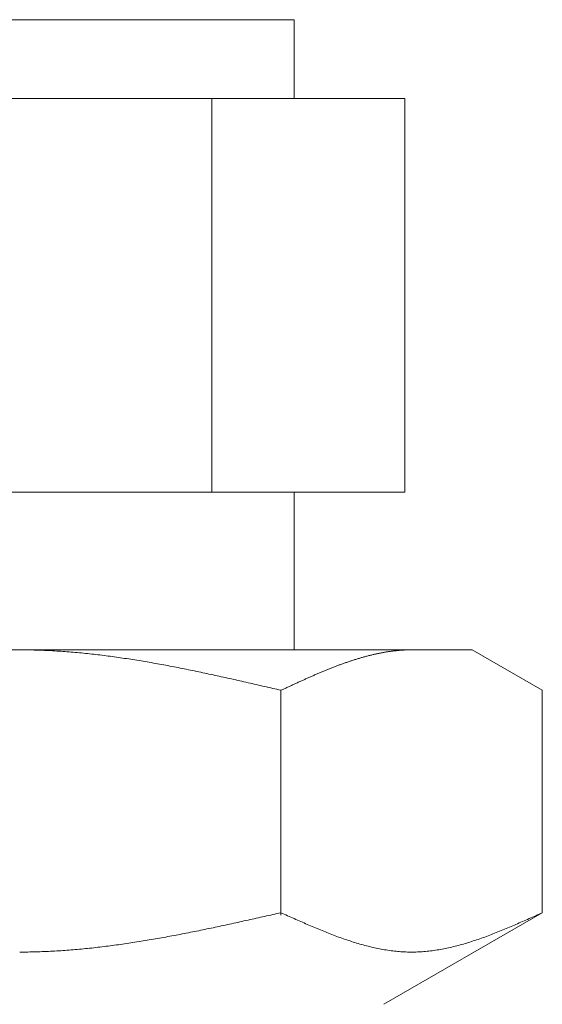
# Model space of a CAD drawing. Units: millimetres. Extents: x -439 to 17509, y -691 to 8676.
# Drawn here: x 7988 to 8002, y 3840 to 3865 of the extents above; entities that cross this region are included whole.
import ezdxf

# ---------------------------------------------------------------- set-up
doc = ezdxf.new("R2010")
doc.units = ezdxf.units.MM
doc.layers.add('NoLayerName_008', color=7, linetype='Continuous')

msp = doc.modelspace()

# ---------------------------------------------------------------- linework, layer by layer
at = {"color": 3, "lineweight": 9}
for p, q in [((7981.272, 3864.858), (7995.272, 3864.858)), ((7995.272, 3864.858), (7995.272, 3862.858)), ((7978.457, 3862.858), (7998.087, 3862.858)), ((7993.18, 3862.858), (7993.18, 3852.858)), ((7998.087, 3862.858), (7998.087, 3852.858)), ((7978.457, 3852.858), (7998.087, 3852.858)), ((7995.272, 3852.858), (7995.272, 3848.858))]:
    msp.add_line(p, q, dxfattribs=at)
at = {"layer": 'NoLayerName_008', "color": 3, "linetype": 'Continuous', "lineweight": 9}
for p, q in [((7976.797, 3848.858), (7999.797, 3848.858)), ((7988.297, 3848.858), (7988.349, 3848.857)), ((7988.349, 3848.857), (7988.401, 3848.857)), ((7988.401, 3848.857), (7988.453, 3848.857)), ((7988.453, 3848.857), (7988.506, 3848.856)), ((7988.506, 3848.856), (7988.558, 3848.855)), ((7988.558, 3848.855), (7988.61, 3848.854)), ((7988.61, 3848.854), (7988.662, 3848.853)), ((7988.662, 3848.853), (7988.715, 3848.852)), ((7988.715, 3848.852), (7988.767, 3848.85)), ((7988.767, 3848.85), (7988.819, 3848.848)), ((7988.819, 3848.848), (7988.872, 3848.846)), ((7988.872, 3848.846), (7988.924, 3848.844)), ((7988.924, 3848.844), (7988.976, 3848.842)), ((7988.976, 3848.842), (7989.028, 3848.839)), ((7989.028, 3848.839), (7989.081, 3848.837)), ((7989.081, 3848.837), (7989.133, 3848.834)), ((7989.133, 3848.834), (7989.185, 3848.831)), ((7989.185, 3848.831), (7989.238, 3848.828)), ((7989.238, 3848.828), (7989.29, 3848.825)), ((7989.29, 3848.825), (7989.342, 3848.821)), ((7989.342, 3848.821), (7989.394, 3848.818)), ((7989.394, 3848.818), (7989.447, 3848.814)), ((7989.447, 3848.814), (7989.499, 3848.81)), ((7989.499, 3848.81), (7989.551, 3848.806)), ((7989.551, 3848.806), (7989.604, 3848.802)), ((7989.604, 3848.802), (7989.656, 3848.797)), ((7989.656, 3848.797), (7989.708, 3848.793)), ((7989.708, 3848.793), (7989.76, 3848.788)), ((7989.76, 3848.788), (7989.813, 3848.783)), ((7989.813, 3848.783), (7989.865, 3848.778)), ((7989.865, 3848.778), (7989.917, 3848.773)), ((7989.917, 3848.773), (7989.969, 3848.768)), ((7989.969, 3848.768), (7990.022, 3848.762)), ((7990.022, 3848.762), (7990.074, 3848.757)), ((7990.074, 3848.757), (7990.126, 3848.751)), ((7990.126, 3848.751), (7990.179, 3848.745)), ((7997.316, 3848.746), (7997.337, 3848.75)), ((7997.337, 3848.75), (7997.358, 3848.755)), ((7997.358, 3848.755), (7997.379, 3848.759)), ((7997.379, 3848.759), (7997.4, 3848.764)), ((7997.4, 3848.764), (7997.421, 3848.768)), ((7997.421, 3848.768), (7997.442, 3848.772)), ((7997.442, 3848.772), (7997.462, 3848.777)), ((7997.462, 3848.777), (7997.483, 3848.781)), ((7997.483, 3848.781), (7997.504, 3848.784)), ((7997.504, 3848.784), (7997.525, 3848.788)), ((7997.525, 3848.788), (7997.546, 3848.792)), ((7997.546, 3848.792), (7997.567, 3848.796)), ((7997.567, 3848.796), (7997.588, 3848.799)), ((7997.588, 3848.799), (7997.609, 3848.803)), ((7997.609, 3848.803), (7997.629, 3848.806)), ((7997.629, 3848.806), (7997.65, 3848.809)), ((7997.65, 3848.809), (7997.671, 3848.813)), ((7997.671, 3848.813), (7997.692, 3848.816)), ((7997.692, 3848.816), (7997.713, 3848.819)), ((7997.713, 3848.819), (7997.734, 3848.821)), ((7997.734, 3848.821), (7997.755, 3848.824)), ((7997.755, 3848.824), (7997.776, 3848.827)), ((7997.776, 3848.827), (7997.796, 3848.829)), ((7997.796, 3848.829), (7997.817, 3848.832)), ((7997.817, 3848.832), (7997.838, 3848.834)), ((7997.838, 3848.834), (7997.859, 3848.836)), ((7997.859, 3848.836), (7997.88, 3848.839)), ((7997.88, 3848.839), (7997.901, 3848.841)), ((7997.901, 3848.841), (7997.922, 3848.842)), ((7997.922, 3848.842), (7997.943, 3848.844)), ((7997.943, 3848.844), (7997.964, 3848.846)), ((7997.964, 3848.846), (7997.984, 3848.847)), ((7997.984, 3848.847), (7998.005, 3848.849)), ((7998.005, 3848.849), (7998.026, 3848.85)), ((7998.026, 3848.85), (7998.047, 3848.852)), ((7998.047, 3848.852), (7998.068, 3848.853)), ((7998.068, 3848.853), (7998.089, 3848.854)), ((7998.089, 3848.854), (7998.11, 3848.855)), ((7998.11, 3848.855), (7998.131, 3848.855)), ((7998.131, 3848.855), (7998.151, 3848.856)), ((7998.151, 3848.856), (7998.172, 3848.857)), ((7998.172, 3848.857), (7998.193, 3848.857)), ((7998.193, 3848.857), (7998.214, 3848.857)), ((7998.214, 3848.857), (7998.235, 3848.857)), ((7998.235, 3848.857), (7998.256, 3848.858)), ((8001.576, 3847.83), (7999.797, 3848.858)), ((7990.179, 3848.745), (7990.231, 3848.739)), ((7990.231, 3848.739), (7990.283, 3848.733)), ((7990.283, 3848.733), (7990.335, 3848.727)), ((7990.335, 3848.727), (7990.388, 3848.721)), ((7990.388, 3848.721), (7990.44, 3848.714)), ((7990.44, 3848.714), (7990.492, 3848.708)), ((7990.492, 3848.708), (7990.545, 3848.701)), ((7990.545, 3848.701), (7990.597, 3848.694)), ((7990.597, 3848.694), (7990.649, 3848.687)), ((7990.649, 3848.687), (7990.701, 3848.68)), ((7990.701, 3848.68), (7990.754, 3848.673)), ((7990.754, 3848.673), (7990.806, 3848.665)), ((7990.806, 3848.665), (7990.858, 3848.658)), ((7990.858, 3848.658), (7990.911, 3848.65)), ((7990.911, 3848.65), (7990.963, 3848.642)), ((7990.963, 3848.642), (7991.015, 3848.634)), ((7991.015, 3848.634), (7991.067, 3848.627)), ((7991.067, 3848.627), (7991.12, 3848.618)), ((7991.12, 3848.618), (7991.172, 3848.61)), ((7991.172, 3848.61), (7991.224, 3848.602)), ((7991.224, 3848.602), (7991.276, 3848.594)), ((7991.276, 3848.594), (7991.329, 3848.585)), ((7991.329, 3848.585), (7991.381, 3848.576)), ((7991.381, 3848.576), (7991.433, 3848.568)), ((7991.433, 3848.568), (7991.486, 3848.559)), ((7991.486, 3848.559), (7991.538, 3848.55)), ((7991.538, 3848.55), (7991.59, 3848.541)), ((7991.59, 3848.541), (7991.642, 3848.532)), ((7991.642, 3848.532), (7991.695, 3848.523)), ((7991.695, 3848.523), (7991.747, 3848.513)), ((7991.747, 3848.513), (7991.799, 3848.504)), ((7991.799, 3848.504), (7991.852, 3848.495)), ((7996.481, 3848.496), (7996.502, 3848.503)), ((7996.502, 3848.503), (7996.523, 3848.511)), ((7996.523, 3848.511), (7996.544, 3848.518)), ((7996.544, 3848.518), (7996.565, 3848.526)), ((7996.565, 3848.526), (7996.585, 3848.533)), ((7996.585, 3848.533), (7996.606, 3848.54)), ((7996.606, 3848.54), (7996.627, 3848.547)), ((7996.627, 3848.547), (7996.648, 3848.555)), ((7996.648, 3848.555), (7996.669, 3848.562)), ((7996.669, 3848.562), (7996.69, 3848.569)), ((7996.69, 3848.569), (7996.711, 3848.576)), ((7996.711, 3848.576), (7996.732, 3848.582)), ((7996.732, 3848.582), (7996.753, 3848.589)), ((7996.753, 3848.589), (7996.773, 3848.596)), ((7996.773, 3848.596), (7996.794, 3848.603)), ((7996.794, 3848.603), (7996.815, 3848.609)), ((7996.815, 3848.609), (7996.836, 3848.616)), ((7996.836, 3848.616), (7996.857, 3848.622)), ((7996.857, 3848.622), (7996.878, 3848.629)), ((7996.878, 3848.629), (7996.899, 3848.635)), ((7996.899, 3848.635), (7996.92, 3848.641)), ((7996.92, 3848.641), (7996.94, 3848.648)), ((7996.94, 3848.648), (7996.961, 3848.654)), ((7996.961, 3848.654), (7996.982, 3848.66)), ((7996.982, 3848.66), (7997.003, 3848.666)), ((7997.003, 3848.666), (7997.024, 3848.672)), ((7997.024, 3848.672), (7997.045, 3848.677)), ((7997.045, 3848.677), (7997.066, 3848.683)), ((7997.066, 3848.683), (7997.087, 3848.689)), ((7997.087, 3848.689), (7997.107, 3848.694)), ((7997.107, 3848.694), (7997.128, 3848.7)), ((7997.128, 3848.7), (7997.149, 3848.705)), ((7997.149, 3848.705), (7997.17, 3848.711)), ((7997.17, 3848.711), (7997.191, 3848.716)), ((7997.191, 3848.716), (7997.212, 3848.721)), ((7997.212, 3848.721), (7997.233, 3848.726)), ((7997.233, 3848.726), (7997.254, 3848.731)), ((7997.254, 3848.731), (7997.275, 3848.736)), ((7997.275, 3848.736), (7997.295, 3848.741)), ((7997.295, 3848.741), (7997.316, 3848.746)), ((7991.852, 3848.495), (7991.904, 3848.485)), ((7991.904, 3848.485), (7991.956, 3848.475)), ((7991.956, 3848.475), (7992.008, 3848.466)), ((7992.008, 3848.466), (7992.061, 3848.456)), ((7992.061, 3848.456), (7992.113, 3848.446)), ((7992.113, 3848.446), (7992.165, 3848.436)), ((7992.165, 3848.436), (7992.218, 3848.426)), ((7992.218, 3848.426), (7992.27, 3848.416)), ((7992.27, 3848.416), (7992.322, 3848.406)), ((7992.322, 3848.406), (7992.374, 3848.395)), ((7992.374, 3848.395), (7992.427, 3848.385)), ((7992.427, 3848.385), (7992.479, 3848.375)), ((7992.479, 3848.375), (7992.531, 3848.364)), ((7992.531, 3848.364), (7992.583, 3848.353)), ((7992.583, 3848.353), (7992.636, 3848.343)), ((7992.636, 3848.343), (7992.688, 3848.332)), ((7992.688, 3848.332), (7992.74, 3848.321)), ((7992.74, 3848.321), (7992.793, 3848.31)), ((7992.793, 3848.31), (7992.845, 3848.3)), ((7992.845, 3848.3), (7992.897, 3848.289)), ((7992.897, 3848.289), (7992.949, 3848.278)), ((7992.949, 3848.278), (7993.002, 3848.267)), ((7993.002, 3848.267), (7993.054, 3848.255)), ((7993.054, 3848.255), (7993.106, 3848.244)), ((7995.855, 3848.246), (7995.876, 3848.255)), ((7995.876, 3848.255), (7995.896, 3848.264)), ((7995.896, 3848.264), (7995.917, 3848.273)), ((7995.917, 3848.273), (7995.938, 3848.281)), ((7995.938, 3848.281), (7995.959, 3848.29)), ((7995.959, 3848.29), (7995.98, 3848.299)), ((7995.98, 3848.299), (7996.001, 3848.308)), ((7996.001, 3848.308), (7996.022, 3848.316)), ((7996.022, 3848.316), (7996.043, 3848.325)), ((7996.043, 3848.325), (7996.064, 3848.334)), ((7996.064, 3848.334), (7996.084, 3848.342)), ((7996.084, 3848.342), (7996.105, 3848.351)), ((7996.105, 3848.351), (7996.126, 3848.359)), ((7996.126, 3848.359), (7996.147, 3848.367)), ((7996.147, 3848.367), (7996.168, 3848.376)), ((7996.168, 3848.376), (7996.189, 3848.384)), ((7996.189, 3848.384), (7996.21, 3848.392)), ((7996.21, 3848.392), (7996.231, 3848.401)), ((7996.231, 3848.401), (7996.251, 3848.409)), ((7996.251, 3848.409), (7996.272, 3848.417)), ((7996.272, 3848.417), (7996.293, 3848.425)), ((7996.293, 3848.425), (7996.314, 3848.433)), ((7996.314, 3848.433), (7996.335, 3848.441)), ((7996.335, 3848.441), (7996.356, 3848.449)), ((7996.356, 3848.449), (7996.377, 3848.457)), ((7996.377, 3848.457), (7996.398, 3848.465)), ((7996.398, 3848.465), (7996.418, 3848.473)), ((7996.418, 3848.473), (7996.439, 3848.48)), ((7996.439, 3848.48), (7996.46, 3848.488)), ((7996.46, 3848.488), (7996.481, 3848.496)), ((7993.106, 3848.244), (7993.159, 3848.233)), ((7993.159, 3848.233), (7993.211, 3848.222)), ((7993.211, 3848.222), (7993.263, 3848.21)), ((7993.263, 3848.21), (7993.315, 3848.199)), ((7993.315, 3848.199), (7993.368, 3848.188)), ((7993.368, 3848.188), (7993.42, 3848.176)), ((7993.42, 3848.176), (7993.472, 3848.165)), ((7993.472, 3848.165), (7993.525, 3848.153)), ((7993.525, 3848.153), (7993.577, 3848.141)), ((7993.577, 3848.141), (7993.629, 3848.13)), ((7993.629, 3848.13), (7993.681, 3848.118)), ((7993.681, 3848.118), (7993.734, 3848.106)), ((7993.734, 3848.106), (7993.786, 3848.095)), ((7993.786, 3848.095), (7993.838, 3848.083)), ((7993.838, 3848.083), (7993.89, 3848.071)), ((7993.89, 3848.071), (7993.943, 3848.059)), ((7993.943, 3848.059), (7993.995, 3848.047)), ((7993.995, 3848.047), (7994.047, 3848.035)), ((7994.047, 3848.035), (7994.1, 3848.023)), ((7994.1, 3848.023), (7994.152, 3848.011)), ((7994.152, 3848.011), (7994.204, 3848)), ((7994.204, 3848), (7994.256, 3847.988)), ((7995.291, 3847.994), (7995.312, 3848.004)), ((7995.312, 3848.004), (7995.333, 3848.014)), ((7995.333, 3848.014), (7995.354, 3848.023)), ((7995.354, 3848.023), (7995.375, 3848.033)), ((7995.375, 3848.033), (7995.395, 3848.042)), ((7995.395, 3848.042), (7995.416, 3848.052)), ((7995.416, 3848.052), (7995.437, 3848.061)), ((7995.437, 3848.061), (7995.458, 3848.071)), ((7995.458, 3848.071), (7995.479, 3848.08)), ((7995.479, 3848.08), (7995.5, 3848.089)), ((7995.5, 3848.089), (7995.521, 3848.099)), ((7995.521, 3848.099), (7995.542, 3848.108)), ((7995.542, 3848.108), (7995.562, 3848.118)), ((7995.562, 3848.118), (7995.583, 3848.127)), ((7995.583, 3848.127), (7995.604, 3848.136)), ((7995.604, 3848.136), (7995.625, 3848.146)), ((7995.625, 3848.146), (7995.646, 3848.155)), ((7995.646, 3848.155), (7995.667, 3848.164)), ((7995.667, 3848.164), (7995.688, 3848.173)), ((7995.688, 3848.173), (7995.709, 3848.182)), ((7995.709, 3848.182), (7995.729, 3848.192)), ((7995.729, 3848.192), (7995.75, 3848.201)), ((7995.75, 3848.201), (7995.771, 3848.21)), ((7995.771, 3848.21), (7995.792, 3848.219)), ((7995.792, 3848.219), (7995.813, 3848.228)), ((7995.813, 3848.228), (7995.834, 3848.237)), ((7995.834, 3848.237), (7995.855, 3848.246)), ((7994.256, 3847.988), (7994.309, 3847.976)), ((7994.309, 3847.976), (7994.361, 3847.963)), ((7994.361, 3847.963), (7994.413, 3847.951)), ((7994.413, 3847.951), (7994.466, 3847.939)), ((7994.466, 3847.939), (7994.518, 3847.927)), ((7994.518, 3847.927), (7994.57, 3847.915)), ((7994.57, 3847.915), (7994.622, 3847.903)), ((7994.622, 3847.903), (7994.675, 3847.891)), ((7994.675, 3847.891), (7994.727, 3847.879)), ((7994.727, 3847.879), (7994.779, 3847.867)), ((7994.779, 3847.867), (7994.831, 3847.855)), ((7994.831, 3847.855), (7994.884, 3847.843)), ((7994.884, 3847.843), (7994.936, 3847.83)), ((7994.936, 3847.83), (7994.957, 3847.84)), ((7994.936, 3842.119), (7994.936, 3847.83)), ((7994.957, 3847.84), (7994.978, 3847.85)), ((7994.978, 3847.85), (7994.999, 3847.859)), ((7994.999, 3847.859), (7995.02, 3847.869)), ((7995.02, 3847.869), (7995.04, 3847.879)), ((7995.04, 3847.879), (7995.061, 3847.888)), ((7995.061, 3847.888), (7995.082, 3847.898)), ((7995.082, 3847.898), (7995.103, 3847.908)), ((7995.103, 3847.908), (7995.124, 3847.917)), ((7995.124, 3847.917), (7995.145, 3847.927)), ((7995.145, 3847.927), (7995.166, 3847.937)), ((7995.166, 3847.937), (7995.187, 3847.946)), ((7995.187, 3847.946), (7995.207, 3847.956)), ((7995.207, 3847.956), (7995.228, 3847.966)), ((7995.228, 3847.966), (7995.249, 3847.975)), ((7995.249, 3847.975), (7995.27, 3847.985)), ((7995.27, 3847.985), (7995.291, 3847.994)), ((8001.576, 3842.184), (8001.576, 3847.83)), ((7994.1, 3841.996), (7994.152, 3842.007)), ((7994.152, 3842.007), (7994.204, 3842.019)), ((7994.204, 3842.019), (7994.256, 3842.031)), ((7994.256, 3842.031), (7994.309, 3842.042)), ((7994.309, 3842.042), (7994.361, 3842.054)), ((7994.361, 3842.054), (7994.413, 3842.066)), ((7994.413, 3842.066), (7994.466, 3842.078)), ((7994.466, 3842.078), (7994.518, 3842.089)), ((7994.518, 3842.089), (7994.57, 3842.101)), ((7994.57, 3842.101), (7994.622, 3842.113)), ((7994.622, 3842.113), (7994.675, 3842.125)), ((7994.675, 3842.125), (7994.727, 3842.136)), ((7994.727, 3842.136), (7994.779, 3842.148)), ((7994.779, 3842.148), (7994.831, 3842.16)), ((7994.831, 3842.16), (7994.884, 3842.172)), ((7994.884, 3842.172), (7994.936, 3842.184)), ((7994.936, 3842.184), (7994.978, 3842.165)), ((7994.978, 3842.165), (7995.02, 3842.146)), ((7995.02, 3842.146), (7995.061, 3842.127)), ((7995.061, 3842.127), (7995.103, 3842.108)), ((7995.103, 3842.108), (7995.145, 3842.089)), ((7995.145, 3842.089), (7995.187, 3842.071)), ((7995.187, 3842.071), (7995.228, 3842.052)), ((7995.228, 3842.052), (7995.27, 3842.033)), ((7995.27, 3842.033), (7995.312, 3842.015)), ((7995.312, 3842.015), (7995.354, 3841.996)), ((8001.576, 3842.184), (7997.547, 3839.858)), ((8001.158, 3841.996), (8001.2, 3842.015)), ((8001.2, 3842.015), (8001.242, 3842.033)), ((8001.242, 3842.033), (8001.283, 3842.052)), ((8001.283, 3842.052), (8001.325, 3842.071)), ((8001.325, 3842.071), (8001.367, 3842.089)), ((8001.367, 3842.089), (8001.409, 3842.108)), ((8001.409, 3842.108), (8001.45, 3842.127)), ((8001.45, 3842.127), (8001.492, 3842.146)), ((8001.492, 3842.146), (8001.534, 3842.165)), ((8001.534, 3842.165), (8001.576, 3842.184)), ((7992.949, 3841.748), (7993.002, 3841.759)), ((7993.002, 3841.759), (7993.054, 3841.77)), ((7993.054, 3841.77), (7993.106, 3841.781)), ((7993.106, 3841.781), (7993.159, 3841.792)), ((7993.159, 3841.792), (7993.211, 3841.803)), ((7993.211, 3841.803), (7993.263, 3841.814)), ((7993.263, 3841.814), (7993.315, 3841.825)), ((7993.315, 3841.825), (7993.368, 3841.836)), ((7993.368, 3841.836), (7993.42, 3841.847)), ((7993.42, 3841.847), (7993.472, 3841.858)), ((7993.472, 3841.858), (7993.525, 3841.87)), ((7993.525, 3841.87), (7993.577, 3841.881)), ((7993.577, 3841.881), (7993.629, 3841.892)), ((7993.629, 3841.892), (7993.681, 3841.904)), ((7993.681, 3841.904), (7993.734, 3841.915)), ((7993.734, 3841.915), (7993.786, 3841.926)), ((7993.786, 3841.926), (7993.838, 3841.938)), ((7993.838, 3841.938), (7993.89, 3841.949)), ((7993.89, 3841.949), (7993.943, 3841.961)), ((7993.943, 3841.961), (7993.995, 3841.973)), ((7993.995, 3841.973), (7994.047, 3841.984)), ((7994.047, 3841.984), (7994.1, 3841.996)), ((7995.354, 3841.996), (7995.395, 3841.977)), ((7995.395, 3841.977), (7995.437, 3841.959)), ((7995.437, 3841.959), (7995.479, 3841.941)), ((7995.479, 3841.941), (7995.521, 3841.922)), ((7995.521, 3841.922), (7995.562, 3841.904)), ((7995.562, 3841.904), (7995.604, 3841.886)), ((7995.604, 3841.886), (7995.646, 3841.868)), ((7995.646, 3841.868), (7995.688, 3841.85)), ((7995.688, 3841.85), (7995.729, 3841.832)), ((7995.729, 3841.832), (7995.771, 3841.814)), ((7995.771, 3841.814), (7995.813, 3841.797)), ((7995.813, 3841.797), (7995.855, 3841.779)), ((7995.855, 3841.779), (7995.896, 3841.762)), ((7995.896, 3841.762), (7995.938, 3841.745)), ((8000.573, 3841.745), (8000.615, 3841.762)), ((8000.615, 3841.762), (8000.657, 3841.779)), ((8000.657, 3841.779), (8000.699, 3841.797)), ((8000.699, 3841.797), (8000.74, 3841.814)), ((8000.74, 3841.814), (8000.782, 3841.832)), ((8000.782, 3841.832), (8000.824, 3841.85)), ((8000.824, 3841.85), (8000.866, 3841.868)), ((8000.866, 3841.868), (8000.907, 3841.886)), ((8000.907, 3841.886), (8000.949, 3841.904)), ((8000.949, 3841.904), (8000.991, 3841.922)), ((8000.991, 3841.922), (8001.033, 3841.941)), ((8001.033, 3841.941), (8001.074, 3841.959)), ((8001.074, 3841.959), (8001.116, 3841.977)), ((8001.116, 3841.977), (8001.158, 3841.996)), ((7991.59, 3841.492), (7991.642, 3841.501)), ((7991.642, 3841.501), (7991.695, 3841.51)), ((7991.695, 3841.51), (7991.747, 3841.519)), ((7991.747, 3841.519), (7991.799, 3841.528)), ((7991.799, 3841.528), (7991.852, 3841.537)), ((7991.852, 3841.537), (7991.904, 3841.546)), ((7991.904, 3841.546), (7991.956, 3841.556)), ((7991.956, 3841.556), (7992.008, 3841.565)), ((7992.008, 3841.565), (7992.061, 3841.575)), ((7992.061, 3841.575), (7992.113, 3841.584)), ((7992.113, 3841.584), (7992.165, 3841.594)), ((7992.165, 3841.594), (7992.218, 3841.604)), ((7992.218, 3841.604), (7992.27, 3841.614)), ((7992.27, 3841.614), (7992.322, 3841.624)), ((7992.322, 3841.624), (7992.374, 3841.634)), ((7992.374, 3841.634), (7992.427, 3841.644)), ((7992.427, 3841.644), (7992.479, 3841.654)), ((7992.479, 3841.654), (7992.531, 3841.664)), ((7992.531, 3841.664), (7992.583, 3841.674)), ((7992.583, 3841.674), (7992.636, 3841.685)), ((7992.636, 3841.685), (7992.688, 3841.695)), ((7992.688, 3841.695), (7992.74, 3841.706)), ((7992.74, 3841.706), (7992.793, 3841.716)), ((7992.793, 3841.716), (7992.845, 3841.727)), ((7992.845, 3841.727), (7992.897, 3841.738)), ((7992.897, 3841.738), (7992.949, 3841.748)), ((7995.938, 3841.745), (7995.98, 3841.728)), ((7995.98, 3841.728), (7996.022, 3841.711)), ((7996.022, 3841.711), (7996.064, 3841.694)), ((7996.064, 3841.694), (7996.105, 3841.677)), ((7996.105, 3841.677), (7996.147, 3841.661)), ((7996.147, 3841.661), (7996.189, 3841.645)), ((7996.189, 3841.645), (7996.231, 3841.628)), ((7996.231, 3841.628), (7996.272, 3841.613)), ((7996.272, 3841.613), (7996.314, 3841.597)), ((7996.314, 3841.597), (7996.356, 3841.581)), ((7996.356, 3841.581), (7996.398, 3841.566)), ((7996.398, 3841.566), (7996.439, 3841.551)), ((7996.439, 3841.551), (7996.481, 3841.536)), ((7996.481, 3841.536), (7996.523, 3841.521)), ((7996.523, 3841.521), (7996.565, 3841.507)), ((7996.565, 3841.507), (7996.606, 3841.493)), ((7999.905, 3841.493), (7999.947, 3841.507)), ((7999.947, 3841.507), (7999.989, 3841.521)), ((7999.989, 3841.521), (8000.031, 3841.536)), ((8000.031, 3841.536), (8000.072, 3841.551)), ((8000.072, 3841.551), (8000.114, 3841.566)), ((8000.114, 3841.566), (8000.156, 3841.581)), ((8000.156, 3841.581), (8000.198, 3841.597)), ((8000.198, 3841.597), (8000.239, 3841.613)), ((8000.239, 3841.613), (8000.281, 3841.628)), ((8000.281, 3841.628), (8000.323, 3841.645)), ((8000.323, 3841.645), (8000.365, 3841.661)), ((8000.365, 3841.661), (8000.406, 3841.677)), ((8000.406, 3841.677), (8000.448, 3841.694)), ((8000.448, 3841.694), (8000.49, 3841.711)), ((8000.49, 3841.711), (8000.532, 3841.728)), ((8000.532, 3841.728), (8000.573, 3841.745)), ((7989.708, 3841.247), (7989.76, 3841.251)), ((7989.76, 3841.251), (7989.813, 3841.256)), ((7989.813, 3841.256), (7989.865, 3841.261)), ((7989.865, 3841.261), (7989.917, 3841.266)), ((7989.917, 3841.266), (7989.969, 3841.271)), ((7989.969, 3841.271), (7990.022, 3841.276)), ((7990.022, 3841.276), (7990.074, 3841.282)), ((7990.074, 3841.282), (7990.126, 3841.287)), ((7990.126, 3841.287), (7990.179, 3841.293)), ((7990.179, 3841.293), (7990.231, 3841.299)), ((7990.231, 3841.299), (7990.283, 3841.305)), ((7990.283, 3841.305), (7990.335, 3841.311)), ((7990.335, 3841.311), (7990.388, 3841.317)), ((7990.388, 3841.317), (7990.44, 3841.323)), ((7990.44, 3841.323), (7990.492, 3841.33)), ((7990.492, 3841.33), (7990.545, 3841.336)), ((7990.545, 3841.336), (7990.597, 3841.343)), ((7990.597, 3841.343), (7990.649, 3841.35)), ((7990.649, 3841.35), (7990.701, 3841.357)), ((7990.701, 3841.357), (7990.754, 3841.364)), ((7990.754, 3841.364), (7990.806, 3841.371)), ((7990.806, 3841.371), (7990.858, 3841.378)), ((7990.858, 3841.378), (7990.911, 3841.386)), ((7990.911, 3841.386), (7990.963, 3841.393)), ((7990.963, 3841.393), (7991.015, 3841.401)), ((7991.015, 3841.401), (7991.067, 3841.409)), ((7991.067, 3841.409), (7991.12, 3841.416)), ((7991.12, 3841.416), (7991.172, 3841.424)), ((7991.172, 3841.424), (7991.224, 3841.432)), ((7991.224, 3841.432), (7991.276, 3841.441)), ((7991.276, 3841.441), (7991.329, 3841.449)), ((7991.329, 3841.449), (7991.381, 3841.457)), ((7991.381, 3841.457), (7991.433, 3841.466)), ((7991.433, 3841.466), (7991.486, 3841.474)), ((7991.486, 3841.474), (7991.538, 3841.483)), ((7991.538, 3841.483), (7991.59, 3841.492)), ((7996.606, 3841.493), (7996.648, 3841.479)), ((7996.648, 3841.479), (7996.69, 3841.465)), ((7996.69, 3841.465), (7996.732, 3841.451)), ((7996.732, 3841.451), (7996.773, 3841.438)), ((7996.773, 3841.438), (7996.815, 3841.425)), ((7996.815, 3841.425), (7996.857, 3841.413)), ((7996.857, 3841.413), (7996.899, 3841.4)), ((7996.899, 3841.4), (7996.94, 3841.388)), ((7996.94, 3841.388), (7996.982, 3841.376)), ((7996.982, 3841.376), (7997.024, 3841.365)), ((7997.024, 3841.365), (7997.066, 3841.353)), ((7997.066, 3841.353), (7997.107, 3841.342)), ((7997.107, 3841.342), (7997.149, 3841.332)), ((7997.149, 3841.332), (7997.191, 3841.322)), ((7997.191, 3841.322), (7997.233, 3841.312)), ((7997.233, 3841.312), (7997.275, 3841.302)), ((7997.275, 3841.302), (7997.316, 3841.293)), ((7997.316, 3841.293), (7997.358, 3841.284)), ((7997.358, 3841.284), (7997.4, 3841.275)), ((7997.4, 3841.275), (7997.442, 3841.267)), ((7997.442, 3841.267), (7997.483, 3841.259)), ((7997.483, 3841.259), (7997.525, 3841.251)), ((7997.525, 3841.251), (7997.567, 3841.244)), ((7998.945, 3841.244), (7998.987, 3841.251)), ((7998.987, 3841.251), (7999.028, 3841.259)), ((7999.028, 3841.259), (7999.07, 3841.267)), ((7999.07, 3841.267), (7999.112, 3841.275)), ((7999.112, 3841.275), (7999.154, 3841.284)), ((7999.154, 3841.284), (7999.195, 3841.293)), ((7999.195, 3841.293), (7999.237, 3841.302)), ((7999.237, 3841.302), (7999.279, 3841.312)), ((7999.279, 3841.312), (7999.321, 3841.322)), ((7999.321, 3841.322), (7999.362, 3841.332)), ((7999.362, 3841.332), (7999.404, 3841.342)), ((7999.404, 3841.342), (7999.446, 3841.353)), ((7999.446, 3841.353), (7999.488, 3841.365)), ((7999.488, 3841.365), (7999.529, 3841.376)), ((7999.529, 3841.376), (7999.571, 3841.388)), ((7999.571, 3841.388), (7999.613, 3841.4)), ((7999.613, 3841.4), (7999.655, 3841.413)), ((7999.655, 3841.413), (7999.696, 3841.425)), ((7999.696, 3841.425), (7999.738, 3841.438)), ((7999.738, 3841.438), (7999.78, 3841.451)), ((7999.78, 3841.451), (7999.822, 3841.465)), ((7999.822, 3841.465), (7999.864, 3841.479)), ((7999.864, 3841.479), (7999.905, 3841.493)), ((7988.297, 3841.184), (7988.349, 3841.184)), ((7988.349, 3841.184), (7988.401, 3841.184)), ((7988.401, 3841.184), (7988.453, 3841.185)), ((7988.453, 3841.185), (7988.506, 3841.185)), ((7988.506, 3841.185), (7988.558, 3841.186)), ((7988.558, 3841.186), (7988.61, 3841.187)), ((7988.61, 3841.187), (7988.662, 3841.188)), ((7988.662, 3841.188), (7988.715, 3841.19)), ((7988.715, 3841.19), (7988.767, 3841.191)), ((7988.767, 3841.191), (7988.819, 3841.193)), ((7988.819, 3841.193), (7988.872, 3841.195)), ((7988.872, 3841.195), (7988.924, 3841.197)), ((7988.924, 3841.197), (7988.976, 3841.199)), ((7988.976, 3841.199), (7989.028, 3841.201)), ((7989.028, 3841.201), (7989.081, 3841.204)), ((7989.081, 3841.204), (7989.133, 3841.206)), ((7989.133, 3841.206), (7989.185, 3841.209)), ((7989.185, 3841.209), (7989.238, 3841.212)), ((7989.238, 3841.212), (7989.29, 3841.216)), ((7989.29, 3841.216), (7989.342, 3841.219)), ((7989.342, 3841.219), (7989.394, 3841.222)), ((7989.394, 3841.222), (7989.447, 3841.226)), ((7989.447, 3841.226), (7989.499, 3841.23)), ((7989.499, 3841.23), (7989.551, 3841.234)), ((7989.551, 3841.234), (7989.604, 3841.238)), ((7989.604, 3841.238), (7989.656, 3841.242)), ((7989.656, 3841.242), (7989.708, 3841.247)), ((7997.567, 3841.244), (7997.609, 3841.237)), ((7997.609, 3841.237), (7997.65, 3841.231)), ((7997.65, 3841.231), (7997.692, 3841.224)), ((7997.692, 3841.224), (7997.734, 3841.219)), ((7997.734, 3841.219), (7997.776, 3841.214)), ((7997.776, 3841.214), (7997.817, 3841.209)), ((7997.817, 3841.209), (7997.859, 3841.204)), ((7997.859, 3841.204), (7997.901, 3841.2)), ((7997.901, 3841.2), (7997.943, 3841.197)), ((7997.943, 3841.197), (7997.984, 3841.193)), ((7997.984, 3841.193), (7998.026, 3841.191)), ((7998.026, 3841.191), (7998.068, 3841.188)), ((7998.068, 3841.188), (7998.11, 3841.187)), ((7998.11, 3841.187), (7998.151, 3841.185)), ((7998.151, 3841.185), (7998.193, 3841.184)), ((7998.193, 3841.184), (7998.235, 3841.184)), ((7998.235, 3841.184), (7998.277, 3841.184)), ((7998.277, 3841.184), (7998.318, 3841.184)), ((7998.318, 3841.184), (7998.36, 3841.185)), ((7998.36, 3841.185), (7998.402, 3841.187)), ((7998.402, 3841.187), (7998.444, 3841.188)), ((7998.444, 3841.188), (7998.485, 3841.191)), ((7998.485, 3841.191), (7998.527, 3841.193)), ((7998.527, 3841.193), (7998.569, 3841.197)), ((7998.569, 3841.197), (7998.611, 3841.2)), ((7998.611, 3841.2), (7998.653, 3841.204)), ((7998.653, 3841.204), (7998.694, 3841.209)), ((7998.694, 3841.209), (7998.736, 3841.214)), ((7998.736, 3841.214), (7998.778, 3841.219)), ((7998.778, 3841.219), (7998.82, 3841.224)), ((7998.82, 3841.224), (7998.861, 3841.231)), ((7998.861, 3841.231), (7998.903, 3841.237)), ((7998.903, 3841.237), (7998.945, 3841.244))]:
    msp.add_line(p, q, dxfattribs=at)

doc.saveas('drawing.dxf')
